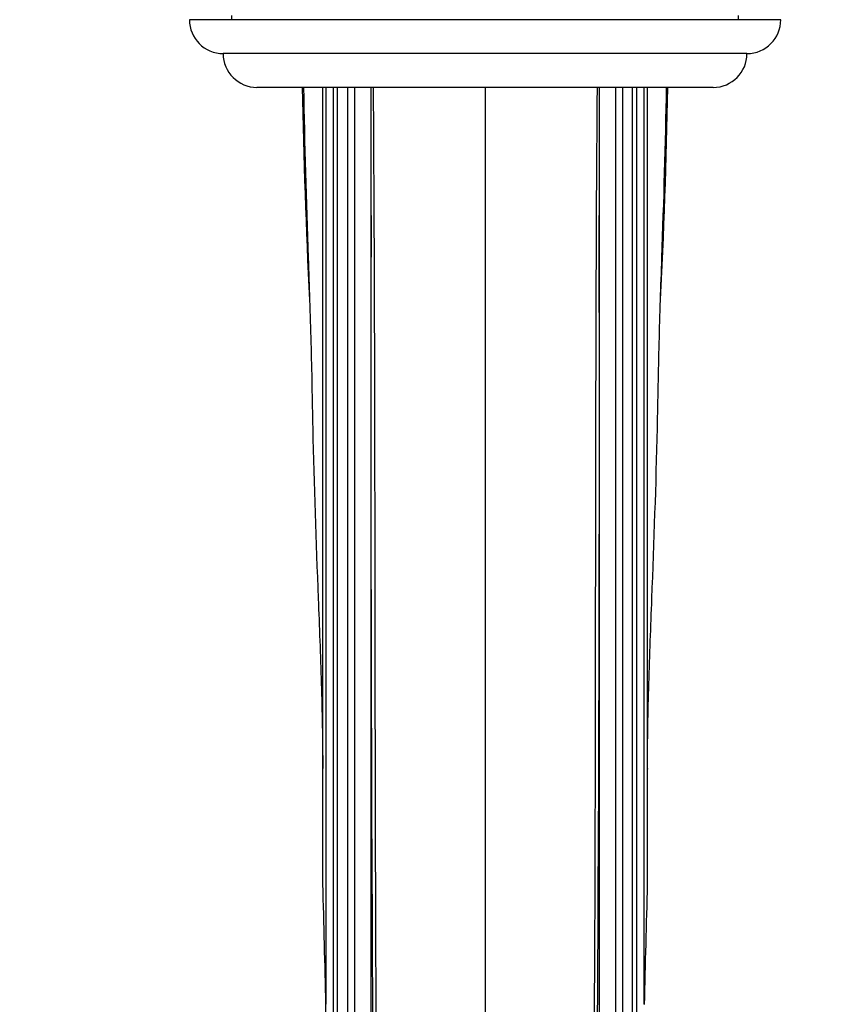
# Model space of a CAD drawing. Units: millimetres. Extents: x 0 to 1478, y 0 to 1758.
# Drawn here: x 577 to 673, y 676 to 792 of the extents above; entities that cross this region are included whole.
import ezdxf
from ezdxf import colors
from ezdxf.entities.mleader import LeaderData, LeaderLine
from ezdxf.math import Vec2, Vec3

# ---------------------------------------------------------------- set-up
doc = ezdxf.new("R2010")
doc.units = ezdxf.units.MM
doc.layers.add('DV3_Défaut', color=7, linetype='Continuous')
doc.layers.add('Défaut', color=7, linetype='Continuous')

# ---------------------------------------------------------------- blocks, each defined once
blk = doc.blocks.new('_DOT')
at = {"color": 0}
blk.add_line((0, 0), (-1, 0), dxfattribs=at)
at = {"color": 0, "const_width": 0.333}
blk.add_lwpolyline([(-0.1665, 0, 1), (0.1665, 0, 1)], format="xyb", close=True, dxfattribs=at)
blk = doc.blocks.new('SE2')
at = {"layer": 'DV3_Défaut', "color": 7, "linetype": 'Continuous'}
for p, q in [((667.16, 792.39), (597.16, 792.39)), ((602.16, 792.89), (602.16, 792.39)), ((662.16, 792.39), (662.16, 792.89)), ((663.16, 788.39), (601.16, 788.39)), ((659.16, 784.39), (605.16, 784.39)), ((612.96, 690.16), (612.96, 784.39)), ((613.32, 784.39), (613.32, 675.93)), ((614.21, 652.59), (614.21, 784.39)), ((614.69, 652.59), (614.69, 784.39)), ((615.91, 652.59), (615.91, 784.39)), ((616.69, 784.39), (616.69, 652.59)), ((618.66, 769.21), (618.66, 784.39)), ((632.16, 784.39), (632.16, 664.39)), ((645.66, 784.39), (645.66, 769.21)), ((647.62, 652.59), (647.62, 784.39)), ((648.41, 784.39), (648.41, 652.59)), ((649.62, 652.59), (649.62, 784.39)), ((650.11, 652.59), (650.11, 784.39)), ((651, 675.93), (651, 784.39)), ((651.36, 784.39), (651.36, 690.16)), ((618.66, 664.39), (618.66, 769.21)), ((645.66, 769.21), (645.66, 664.39)), ((612.95, 703.72), (612.95, 703.83)), ((651.37, 703.83), (651.37, 703.75))]:
    blk.add_line(p, q, dxfattribs=at)
for centre, radius, start, end in [((601.16, 792.39), 4, 180, 270), ((663.16, 792.39), 4, 270, 0), ((605.16, 788.39), 4, 180, 270), ((659.16, 788.39), 4, 270, 0), ((1503.68, 802.52), 893.35, 181.16282, 182.77768), ((-233.14, 802.27), 887.12, 357.17219, 358.84529), ((12221.71, 744.48), 11603.07, 179.877854, 180.395453), ((-10957.39, 744.48), 11603.08, 359.604547, 0.122146), ((-965.82, 643.42), 1579.47, 1.17935, 1.69576), ((2202.4, 644.11), 1551.72, 178.29962, 178.82527), ((-2101.05, 613.04), 2715.09, 1.08379, 1.32719)]:
    blk.add_arc(centre, radius, start, end, dxfattribs=at)
for points, knots in [([(610.67, 784.39), (610.78, 777.67), (611, 770.96), (611.34, 760.88), (611.46, 757.52), (611.64, 750.8), (611.69, 747.44), (611.91, 737.37), (612.15, 730.65), (612.54, 720.59), (612.67, 717.24), (612.87, 710.53), (612.93, 707.19), (612.95, 703.83)], [0, 0, 0, 0, 0.25, 0.25, 0.375, 0.375, 0.5, 0.5, 0.75, 0.75, 0.875, 0.875, 1, 1, 1, 1]), ([(651.37, 703.83), (651.39, 707.19), (651.45, 710.53), (651.65, 717.23), (651.78, 720.59), (652.16, 730.65), (652.41, 737.36), (652.63, 747.44), (652.68, 750.8), (652.86, 757.52), (652.97, 760.88), (653.32, 770.96), (653.54, 777.67), (653.64, 784.39)], [0, 0, 0, 0, 0.125, 0.125, 0.25, 0.25, 0.5, 0.5, 0.625, 0.625, 0.75, 0.75, 1, 1, 1, 1])]:
    blk.add_open_spline(points, degree=3, knots=knots, dxfattribs=at)
for points in [[(618.91, 784.39), (619.21, 744.39), (619.01, 704.39), (619.31, 664.39)], [(645.41, 784.39), (645.11, 744.39), (645.31, 704.39), (645.01, 664.39)]]:
    blk.add_open_spline(points, degree=3, dxfattribs=at)

msp = doc.modelspace()

# ---------------------------------------------------------------- block references
at = {"layer": 'Défaut'}
msp.add_blockref('SE2', (0, 0), dxfattribs=at)

# ---------------------------------------------------------------- leaders
at = {"layer": 'Défaut', "color": 7, "linetype": 'Continuous'}
ml = msp.add_multileader_mtext('Standard', dxfattribs=at)
ml.set_content('{\\pxsm0.9;\\fSolid Edge ISO|b1||i0||c0|p34;\\W1.;15/05/2018\\P}', color=256)
ml.set_leader_properties()
ml.set_arrow_properties(name='DOT')
ml.build(insert=Vec2(0, 0))
ml.multileader.update_dxf_attribs({"leader_type": 0, "dogleg_length": 0, "arrow_head_size": 12})
ctx = ml.context
ctx.base_point, ctx.char_height, ctx.arrow_head_size, ctx.landing_gap_size = Vec3(1390.41, 1750.71), 12, 12, 4.2
notes = []
notes.append((ctx, [(0, (0, 0, 0), (0, 0), (1, 0), 1, [])]))
ctx.mtext.insert = Vec3(1392.41, 1756.83)
for ctx, leaders in notes:
    for number, flags, end, landing, length, lines in leaders:
        leader = LeaderData()
        leader.index, (leader.has_last_leader_line, leader.has_dogleg_vector, leader.attachment_direction) = number, flags
        leader.last_leader_point, leader.dogleg_vector, leader.dogleg_length = Vec3(end), Vec3(landing), length
        for number, points, colour, breaks in lines:
            line = LeaderLine()
            line.index, line.vertices, line.color, line.breaks = number, Vec3.list(points), colors.encode_raw_color(colour), breaks
            leader.lines.append(line)
        ctx.leaders.append(leader)

doc.saveas('drawing.dxf')
